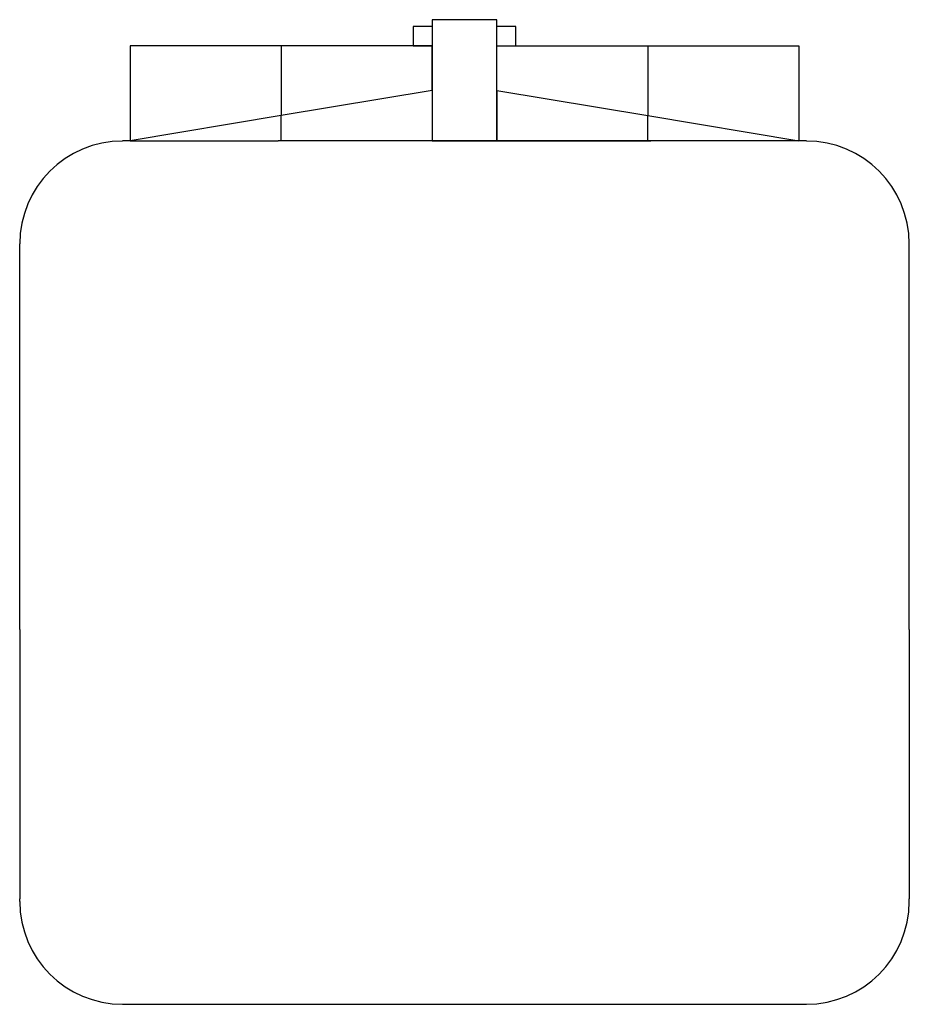
# Model space of a CAD drawing. Extents: x 25.2 to 42.5, y 70.3 to 89.5.
import ezdxf

# ---------------------------------------------------------------- set-up
doc = ezdxf.new("R2010")
doc.units = 0
doc.header["$LTSCALE"] = 10
doc.header["$MEASUREMENT"] = 0
doc.layers.get('0').update_dxf_attribs({"linetype": 'CONTINUOUS'})

msp = doc.modelspace()

# ---------------------------------------------------------------- linework, layer by layer
at = {"color": 7, "linetype": 'CONTINUOUS'}
for p, q in [((27.368, 88.953), (27.368, 87.103)), ((30.301, 88.953), (27.368, 88.953)), ((33.235, 88.953), (30.301, 88.953)), ((30.301, 88.953), (30.301, 87.595)), ((33.235, 88.087), (33.235, 88.953)), ((34.495, 88.087), (34.495, 88.953)), ((34.495, 88.953), (37.428, 88.953)), ((37.428, 88.953), (37.428, 87.595)), ((37.428, 88.953), (40.362, 88.953)), ((40.362, 88.953), (40.362, 87.103)), ((33.235, 88.087), (30.301, 87.595)), ((33.235, 88.087), (33.235, 87.103)), ((34.495, 88.087), (37.428, 87.595)), ((34.495, 88.087), (34.495, 87.103)), ((30.301, 87.595), (27.368, 87.103)), ((37.428, 87.595), (40.362, 87.103)), ((27.368, 87.103), (27.222, 87.103)), ((27.368, 87.103), (30.242, 87.103)), ((37.487, 87.103), (30.242, 87.103)), ((30.301, 87.103), (30.242, 87.103)), ((33.235, 87.103), (30.301, 87.103)), ((34.495, 87.103), (37.428, 87.103)), ((37.428, 87.103), (37.487, 87.103)), ((40.362, 87.103), (37.487, 87.103)), ((40.507, 87.103), (40.362, 87.103)), ((25.222, 82.909), (25.222, 85.102)), ((42.508, 82.909), (42.508, 85.102)), ((25.222, 78.716), (25.222, 82.909)), ((42.508, 78.716), (42.508, 82.909)), ((25.222, 77.613), (25.222, 78.716)), ((42.508, 77.613), (42.508, 78.716)), ((25.222, 77.613), (25.222, 74.994)), ((42.508, 77.613), (42.508, 74.994)), ((25.222, 74.994), (25.222, 72.376)), ((42.508, 74.994), (42.508, 72.376)), ((25.222, 72.329), (25.222, 72.376)), ((42.508, 72.329), (42.508, 72.376)), ((27.222, 70.328), (40.507, 70.328))]:
    msp.add_line(p, q, dxfattribs=at)
msp.add_lwpolyline([(33.235, 87.103), (34.495, 87.103), (34.495, 89.46), (33.235, 89.46)], close=True)
for points in [[(33.235, 89.328), (32.865, 89.328), (32.865, 88.953), (33.235, 88.953)], [(34.495, 88.953), (34.865, 88.953), (34.865, 89.328), (34.495, 89.328)]]:
    msp.add_lwpolyline(points)
for centre, start, end in [((27.222, 85.102), 90, 180), ((40.507, 85.102), 0, 90), ((27.222, 72.329), 180, 270), ((40.507, 72.329), 270, 0)]:
    msp.add_arc(centre, 2, start, end, dxfattribs=at)
for points in [[(30.301, 87.103), (30.301, 87.105), (30.301, 87.108), (30.301, 87.136), (30.301, 87.189), (30.301, 87.274), (30.301, 87.402), (30.301, 87.518), (30.301, 87.595)], [(30.301, 87.103), (30.301, 87.105), (30.301, 87.108), (30.301, 87.136), (30.301, 87.189), (30.301, 87.274), (30.301, 87.402), (30.301, 87.518), (30.301, 87.595)], [(37.428, 87.103), (37.428, 87.105), (37.428, 87.108), (37.428, 87.136), (37.428, 87.189), (37.428, 87.274), (37.428, 87.402), (37.428, 87.518), (37.428, 87.595)], [(37.428, 87.103), (37.428, 87.105), (37.428, 87.108), (37.428, 87.136), (37.428, 87.189), (37.428, 87.274), (37.428, 87.402), (37.428, 87.518), (37.428, 87.595)]]:
    msp.add_open_spline(points, degree=3, knots=[0, 0, 0, 0, 0.087596, 0.175192, 0.350414, 0.512802, 0.675194, 1, 1, 1, 1], dxfattribs=at)

doc.saveas('drawing.dxf')
